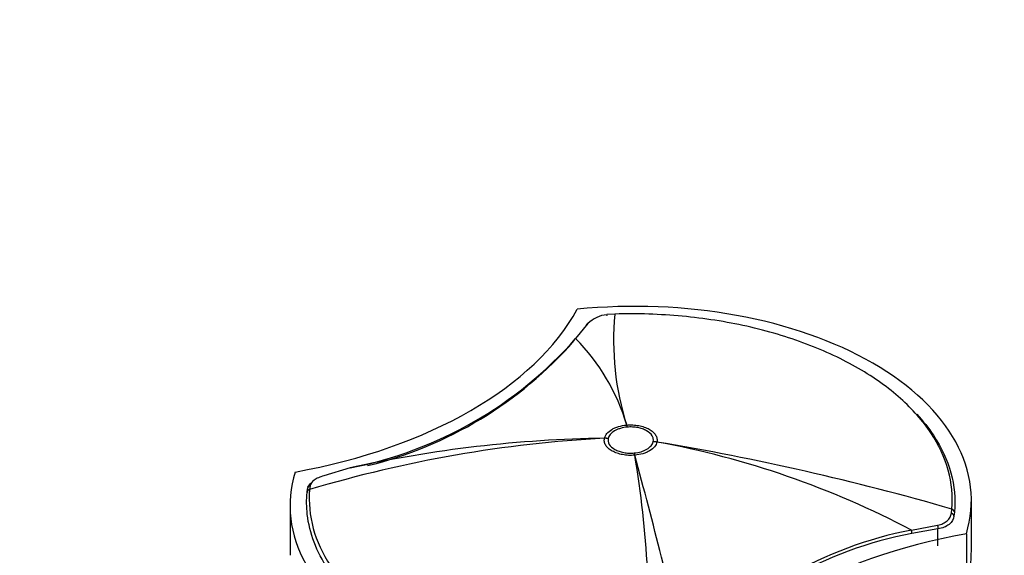
# Model space of a CAD drawing. Units: millimetres. Extents: x 0 to 1464, y 0 to 2762.
# Drawn here: x 312 to 392, y 808 to 852 of the extents above; entities that cross this region are included whole.
import ezdxf
from ezdxf import colors
from ezdxf.entities.mleader import LeaderData, LeaderLine
from ezdxf.math import Vec2, Vec3

# ---------------------------------------------------------------- set-up
doc = ezdxf.new("R2010")
doc.units = ezdxf.units.MM
doc.layers.add('DV5_Défaut', color=7, linetype='Continuous')
doc.layers.add('Défaut', color=7, linetype='Continuous')

# ---------------------------------------------------------------- blocks, each defined once
blk = doc.blocks.new('_DOT')
at = {"color": 0}
blk.add_line((0, 0), (-1, 0), dxfattribs=at)
at = {"color": 0, "const_width": 0.333}
blk.add_lwpolyline([(-0.1665, 0, 1), (0.1665, 0, 1)], format="xyb", close=True, dxfattribs=at)
blk = doc.blocks.new('SE4')
at = {"layer": 'DV5_Défaut', "color": 7, "linetype": 'Continuous'}
for p, q in [((360.644, 827.644), (359.99, 827.593)), ((358.439, 826.87), (357.432, 825.634)), ((361.608, 818.56), (361.61, 818.56)), ((361.656, 818.393), (361.655, 818.393)), ((359.791, 817.48), (359.791, 817.481)), ((360.094, 817.466), (360.094, 817.466)), ((363.775, 817.203), (363.775, 817.204)), ((364.078, 817.175), (364.078, 817.173)), ((362.214, 816.276), (362.215, 816.276)), ((362.262, 816.095), (362.26, 816.094)), ((338.989, 815.051), (336.84, 814.416)), ((335.472, 813.054), (335.506, 813.346)), ((335.722, 813.587), (335.687, 813.282)), ((389.788, 808.312), (389.788, 812.395)), ((334.081, 811.987), (334.081, 807.904)), ((388.148, 811.345), (388.182, 811.693)), ((388.398, 811.451), (388.364, 811.118)), ((384.88, 809.967), (387.03, 810.382)), ((387.056, 810.065), (384.931, 809.7)), ((387.056, 808.688), (387.056, 810.065)), ((389.379, 809.665), (389.379, 805.582))]:
    blk.add_line(p, q, dxfattribs=at)
for centre, radius, start, end in [((360.23, 825.053), 2.551, 95.40088, 134.58577), ((383.055, 825.433), 22.52, 174.36637, 197.77101), ((332.653, 847.452), 33.016, 281.06412, 318.63603), ((332.655, 847.16), 32.849, 283.67994, 318.66871), ((345.478, 813.808), 16.816, 16.41346, 44.69125), ((365.327, 714.38), 103.249, 93.07361, 106.68282), ((361.225, 714.97), 102.521, 90.80125, 102.52652), ((328.885, 606.702), 213.395, 73.8666, 80.50739), ((351.026, 745.867), 72.491, 62.15879, 79.62684), ((284.677, 802.692), 78.731, 356.09546, 9.80097), ((11.322, 719.527), 363.983, 12.6735, 15.38519), ((391.203, 777.587), 32.992, 101.04935, 138.6492), ((391.016, 777.79), 32.485, 100.79524, 138.86843)]:
    blk.add_arc(centre, radius, start, end, dxfattribs=at)
for centre, major_axis, ratio, start_param, end_param in [((362.288, 812.395), (-27.5, 0), 0.57735, 2.96876, 4.885222), ((323.921, 834.138), (35.26, 0), 0.57735, 5.01685, 5.978724), ((360.027, 827.311), (0.039, -0.298), 0.00294, 2.189962, 3.469724), ((358.553, 826.607), (0.236, -0.186), 0.834989, 2.569273, 3.676565), ((361.655, 814.311), (-0.446, 4.98), 0.12519, -0.621098, -0.559986), ((361.656, 814.311), (-0.438, 4.981), 0.122974, -0.620898, -0.559787), ((360.094, 813.384), (-4.884, 1.07), 0.810043, 4.888011, 4.949124), ((360.094, 813.383), (-4.89, 1.044), 0.810359, 4.883768, 4.944877), ((363.775, 813.121), (-4.89, 1.044), 0.810367, 4.82255, 4.883659), ((363.775, 813.121), (-4.884, 1.07), 0.809897, 4.826962, 4.888077), ((362.214, 812.194), (-0.437, 4.981), 0.122784, -0.681988, -0.620876), ((362.215, 812.194), (-0.447, 4.98), 0.125316, -0.682223, -0.621107), ((361.581, 811.987), (27.5, 0), 0.57735, 2.96876, 4.885222), ((335.772, 813.045), (0.299, -0.027), 0.815499, 1.928666, 3.214726), ((335.805, 813.334), (0.297, -0.043), 0.864147, 1.976379, 3.259213), ((388.098, 811.46), (0.299, -0.027), 0.815303, 0.073098, 1.359158), ((388.065, 811.13), (0.298, -0.033), 0.757623, 0.090602, 1.373436), ((384.811, 809.858), (0.074, -0.291), 0.329436, 0.913242, 1.86987), ((386.953, 810.228), (0.031, -0.298), 0.349733, 0.958751, 2.07878), ((399.949, 790.243), (-35.26, 0), 0.57735, 5.01685, 5.978724), ((362.288, 808.312), (-27.5, 0), 0.57735, 2.96876, 3.141593)]:
    blk.add_ellipse(centre, major_axis=major_axis, ratio=ratio, start_param=start_param, end_param=end_param, dxfattribs=at)
for points, knots in [([(388.182, 811.693), (388.374, 813.822), (387.784, 815.952), (385.826, 818.9), (384.981, 819.858), (382.997, 821.625), (381.856, 822.444), (379.263, 823.947), (377.831, 824.618), (374.782, 825.767), (373.137, 826.256), (369.718, 827.021), (367.958, 827.296), (364.34, 827.635), (362.487, 827.696), (360.644, 827.644)], [0, 0, 0, 0, 0.25, 0.25, 0.375, 0.375, 0.5, 0.5, 0.625, 0.625, 0.75, 0.75, 0.875, 0.875, 1, 1, 1, 1]), ([(385.326, 819.44), (385.838, 818.884), (386.293, 818.31), (387.996, 815.745), (388.591, 813.597), (388.398, 811.451)], [0, 0, 0, 0, 0.227381, 0.227381, 1, 1, 1, 1]), ([(359.791, 817.481), (359.82, 817.616), (359.887, 817.748), (360.088, 817.99), (360.225, 818.103), (360.468, 818.247), (360.555, 818.291), (360.742, 818.37), (360.843, 818.407), (361.155, 818.499), (361.375, 818.54), (361.608, 818.56)], [0, 0, 0, 0, 0.25, 0.25, 0.5, 0.5, 0.625, 0.625, 0.75, 0.75, 1, 1, 1, 1]), ([(361.655, 818.393), (361.455, 818.375), (361.267, 818.34), (361, 818.26), (360.913, 818.229), (360.753, 818.16), (360.678, 818.123), (360.47, 817.999), (360.352, 817.903), (360.178, 817.695), (360.12, 817.582), (360.094, 817.466)], [0, 0, 0, 0, 0.25, 0.25, 0.375, 0.375, 0.5, 0.5, 0.75, 0.75, 1, 1, 1, 1]), ([(361.61, 818.56), (361.775, 818.574), (361.944, 818.578), (362.274, 818.562), (362.436, 818.544), (362.754, 818.485), (362.906, 818.445), (363.189, 818.347), (363.323, 818.287), (363.56, 818.154), (363.665, 818.08), (363.845, 817.918), (363.917, 817.831), (364.027, 817.651), (364.064, 817.556), (364.1, 817.366), (364.099, 817.271), (364.078, 817.175)], [0, 0, 0, 0, 0.125, 0.125, 0.25, 0.25, 0.375, 0.375, 0.5, 0.5, 0.625, 0.625, 0.75, 0.75, 0.875, 0.875, 1, 1, 1, 1]), ([(363.775, 817.204), (363.793, 817.286), (363.794, 817.368), (363.763, 817.531), (363.731, 817.613), (363.59, 817.845), (363.432, 817.987), (363.127, 818.159), (363.012, 818.21), (362.769, 818.295), (362.638, 818.329), (362.365, 818.379), (362.226, 818.395), (361.942, 818.409), (361.798, 818.406), (361.656, 818.393)], [0, 0, 0, 0, 0.125, 0.125, 0.25, 0.25, 0.5, 0.5, 0.625, 0.625, 0.75, 0.75, 0.875, 0.875, 1, 1, 1, 1]), ([(362.26, 816.094), (362.094, 816.08), (361.925, 816.077), (361.595, 816.092), (361.433, 816.111), (361.116, 816.169), (360.963, 816.209), (360.68, 816.308), (360.547, 816.367), (360.309, 816.501), (360.205, 816.574), (360.025, 816.737), (359.952, 816.823), (359.843, 817.003), (359.805, 817.098), (359.77, 817.288), (359.771, 817.384), (359.791, 817.48)], [0, 0, 0, 0, 0.125, 0.125, 0.25, 0.25, 0.375, 0.375, 0.5, 0.5, 0.625, 0.625, 0.75, 0.75, 0.875, 0.875, 1, 1, 1, 1]), ([(360.094, 817.466), (360.077, 817.383), (360.076, 817.301), (360.106, 817.138), (360.138, 817.057), (360.28, 816.825), (360.437, 816.682), (360.743, 816.51), (360.858, 816.459), (361.101, 816.375), (361.231, 816.341), (361.504, 816.29), (361.643, 816.274), (361.927, 816.261), (362.072, 816.264), (362.214, 816.276)], [0, 0, 0, 0, 0.125, 0.125, 0.25, 0.25, 0.5, 0.5, 0.625, 0.625, 0.75, 0.75, 0.875, 0.875, 1, 1, 1, 1]), ([(362.215, 816.276), (362.415, 816.294), (362.603, 816.33), (362.87, 816.409), (362.956, 816.441), (363.117, 816.509), (363.191, 816.547), (363.4, 816.67), (363.517, 816.767), (363.691, 816.974), (363.75, 817.087), (363.775, 817.203)], [0, 0, 0, 0, 0.25, 0.25, 0.375, 0.375, 0.5, 0.5, 0.75, 0.75, 1, 1, 1, 1]), ([(364.078, 817.173), (364.05, 817.038), (363.983, 816.906), (363.782, 816.664), (363.645, 816.551), (363.402, 816.407), (363.315, 816.363), (363.128, 816.283), (363.027, 816.247), (362.715, 816.155), (362.495, 816.115), (362.262, 816.095)], [0, 0, 0, 0, 0.25, 0.25, 0.5, 0.5, 0.625, 0.625, 0.75, 0.75, 1, 1, 1, 1]), ([(336.84, 814.416), (336.682, 814.365), (336.537, 814.31), (336.271, 814.189), (336.154, 814.124), (335.862, 813.915), (335.746, 813.756), (335.722, 813.587)], [0, 0, 0, 0, 0.25, 0.25, 0.5, 0.5, 1, 1, 1, 1]), ([(335.687, 813.282), (335.496, 811.155), (336.085, 809.022), (338.044, 806.075), (338.889, 805.118), (340.873, 803.35), (342.014, 802.531), (344.607, 801.028), (346.039, 800.358), (349.087, 799.209), (350.733, 798.719), (354.152, 797.953), (355.912, 797.679), (359.53, 797.341), (361.382, 797.28), (363.226, 797.331)], [0, 0, 0, 0, 0.25, 0.25, 0.375, 0.375, 0.5, 0.5, 0.625, 0.625, 0.75, 0.75, 0.875, 0.875, 1, 1, 1, 1]), ([(363.236, 796.972), (361.378, 796.92), (359.51, 796.982), (355.862, 797.323), (354.088, 797.599), (350.641, 798.371), (348.982, 798.865), (345.909, 800.024), (344.465, 800.698), (341.851, 802.214), (340.7, 803.04), (338.7, 804.822), (337.848, 805.787), (336.242, 808.204), (335.669, 809.717), (335.494, 811.254)], [0, 0, 0, 0, 0.134411, 0.134411, 0.268823, 0.268823, 0.403234, 0.403234, 0.537646, 0.537646, 0.672057, 0.672057, 0.806469, 0.806469, 1, 1, 1, 1]), ([(387.03, 810.382), (387.187, 810.401), (387.333, 810.443), (387.599, 810.564), (387.715, 810.641), (388.008, 810.906), (388.124, 811.125), (388.148, 811.345)], [0, 0, 0, 0, 0.25, 0.25, 0.5, 0.5, 1, 1, 1, 1]), ([(388.364, 811.118), (388.336, 810.871), (388.196, 810.63), (387.85, 810.342), (387.714, 810.259), (387.405, 810.131), (387.237, 810.087), (387.056, 810.065)], [0, 0, 0, 0, 0.5, 0.5, 0.75, 0.75, 1, 1, 1, 1])]:
    blk.add_open_spline(points, degree=3, knots=knots, dxfattribs=at)
for points in [[(335.538, 813.47), (335.592, 813.609), (335.703, 813.741), (335.861, 813.86)], [(335.494, 811.254), (335.426, 811.852), (335.418, 812.453), (335.472, 813.054)]]:
    blk.add_open_spline(points, degree=3, dxfattribs=at)

msp = doc.modelspace()

# ---------------------------------------------------------------- block references
at = {"layer": 'Défaut'}
msp.add_blockref('SE4', (0, 0), dxfattribs=at)

# ---------------------------------------------------------------- leaders
at = {"layer": 'Défaut', "color": 7, "linetype": 'Continuous'}
ml = msp.add_multileader_mtext('Standard', dxfattribs=at)
ml.set_content('{\\pxsm0.9;\\fSolid Edge ISO|b1||i0||c0|p34;\\W1.;26/02/2024\\P}', color=256)
ml.set_leader_properties()
ml.set_arrow_properties(name='DOT')
ml.build(insert=Vec2(0, 0))
ml.multileader.update_dxf_attribs({"leader_type": 0, "dogleg_length": 0, "arrow_head_size": 12})
ctx = ml.context
ctx.base_point, ctx.char_height, ctx.arrow_head_size = Vec3(1376.151, 2730.943), 12, 12
notes = []
notes.append((ctx, [(0, (0, 0, 0), (0, 0), (1, 0), 1, [])]))
ctx.mtext.insert = Vec3(1378.151, 2736.943)
for ctx, leaders in notes:
    for number, flags, end, landing, length, lines in leaders:
        leader = LeaderData()
        leader.index, (leader.has_last_leader_line, leader.has_dogleg_vector, leader.attachment_direction) = number, flags
        leader.last_leader_point, leader.dogleg_vector, leader.dogleg_length = Vec3(end), Vec3(landing), length
        for number, points, colour, breaks in lines:
            line = LeaderLine()
            line.index, line.vertices, line.color, line.breaks = number, Vec3.list(points), colors.encode_raw_color(colour), breaks
            leader.lines.append(line)
        ctx.leaders.append(leader)

doc.saveas('drawing.dxf')
